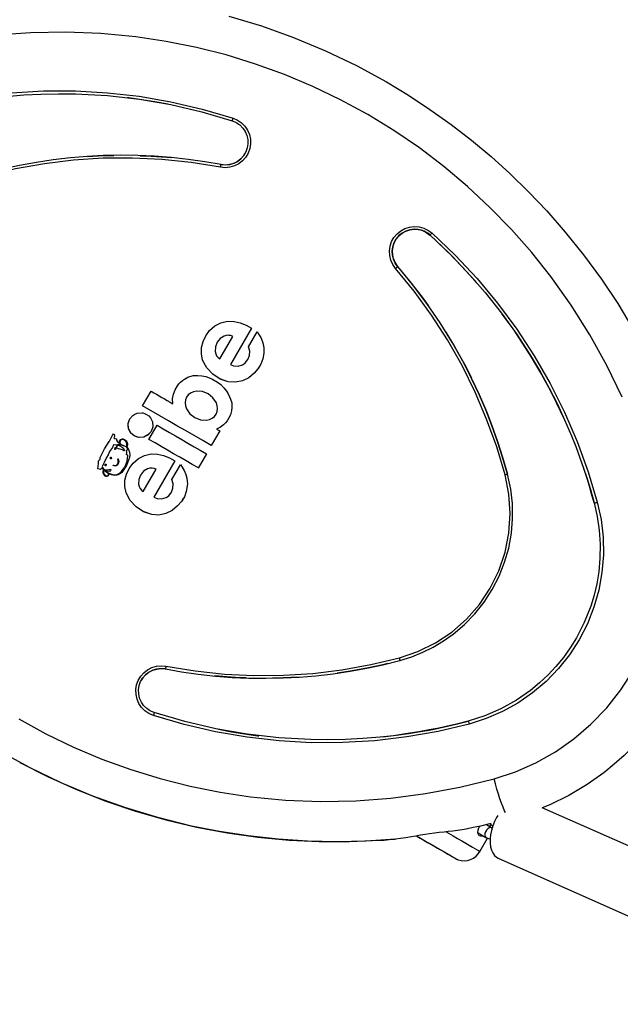
# Model space of a CAD drawing. Units: millimetres. Extents: x 9 to 161, y 28 to 213.
# Drawn here: x 122 to 126, y 73 to 79 of the extents above; entities that cross this region are included whole.
import ezdxf

# ---------------------------------------------------------------- set-up
doc = ezdxf.new("R2010")
doc.units = ezdxf.units.MM
doc.header["$MEASUREMENT"] = 0
doc.layers.add('Ebene 1', color=7, linetype='Continuous', lineweight=0)

msp = doc.modelspace()

# ---------------------------------------------------------------- linework, layer by layer
at = {"layer": 'Ebene 1', "color": 18, "lineweight": 25, "true_color": 0x000000}
for p, q in [((123.5954, 76.9957), (123.4836, 76.802)), ((123.4267, 76.832), (123.4955, 76.9509)), ((123.5795, 76.8961), (123.625, 76.9748)), ((123.016, 76.5823), (123.0612, 76.6606)), ((123.0496, 76.4038), (123.0929, 76.4789)), ((123.4093, 76.4588), (123.4266, 76.4496)), ((122.8382, 76.3918), (122.859, 76.4327)), ((122.8588, 76.4326), (122.8645, 76.4322)), ((122.8669, 76.4188), (122.863, 76.4121)), ((122.8644, 76.4322), (122.8669, 76.4188)), ((122.87, 76.4079), (122.8774, 76.4072)), ((122.8775, 76.4074), (122.8782, 76.3992)), ((123.4265, 76.4495), (123.3813, 76.3715)), ((122.7912, 76.3082), (122.8138, 76.3534)), ((122.8136, 76.3535), (122.8383, 76.3919)), ((122.856, 76.3611), (122.8404, 76.3392)), ((122.8616, 76.375), (122.856, 76.3609)), ((122.8791, 76.3725), (122.8615, 76.3749)), ((122.8791, 76.3725), (122.8615, 76.3749)), ((122.8682, 76.3533), (122.87, 76.3593)), ((122.8745, 76.3579), (122.8728, 76.3519)), ((122.8766, 76.3696), (122.8812, 76.3689)), ((122.8788, 76.3666), (122.8767, 76.3698)), ((122.8788, 76.3666), (122.8767, 76.3698)), ((122.8775, 76.3644), (122.879, 76.3665)), ((122.8792, 76.3566), (122.8778, 76.3594)), ((122.8779, 76.3595), (122.88, 76.3631)), ((122.8783, 76.3993), (122.8836, 76.3905)), ((122.8862, 76.377), (122.8791, 76.3724)), ((122.8887, 76.3534), (122.8791, 76.3565)), ((122.8887, 76.3534), (122.8791, 76.3565)), ((122.8811, 76.369), (122.8871, 76.3729)), ((122.8835, 76.3905), (122.8937, 76.3834)), ((122.9149, 76.37), (122.8863, 76.377)), ((122.9149, 76.37), (122.8863, 76.377)), ((122.8871, 76.373), (122.891, 76.3723)), ((122.8978, 76.3527), (122.8887, 76.3534)), ((122.8978, 76.3527), (122.8887, 76.3534)), ((122.8909, 76.3723), (122.8959, 76.3698)), ((122.8957, 76.3697), (122.9084, 76.362)), ((122.8974, 76.3809), (122.9055, 76.3753)), ((122.9091, 76.3478), (122.8978, 76.3527)), ((122.9091, 76.3478), (122.8978, 76.3527)), ((122.9056, 76.3752), (122.9296, 76.3664)), ((122.9083, 76.3621), (122.9171, 76.3547)), ((122.9298, 76.3644), (122.9149, 76.37)), ((122.9298, 76.3644), (122.9149, 76.37)), ((122.917, 76.3546), (122.9163, 76.3514)), ((122.7911, 76.2989), (122.7911, 76.3081)), ((122.8238, 76.3083), (122.8119, 76.2804)), ((122.8332, 76.3217), (122.824, 76.3083)), ((122.8403, 76.3391), (122.8332, 76.3218)), ((122.8452, 76.3022), (122.8449, 76.3065)), ((122.8498, 76.3069), (122.8501, 76.3027)), ((122.9162, 76.3514), (122.9183, 76.3426)), ((122.9303, 76.3232), (122.9317, 76.333)), ((122.9309, 76.3474), (122.9379, 76.3506)), ((122.9316, 76.3331), (122.9309, 76.3476)), ((122.9338, 76.2882), (122.9377, 76.3189)), ((123.3558, 76.327), (123.3124, 76.2518)), ((122.779, 76.247), (122.7822, 76.2752)), ((122.7819, 76.2895), (122.7911, 76.2991)), ((122.7823, 76.2754), (122.7819, 76.2895)), ((122.8017, 76.2513), (122.7929, 76.2443)), ((122.812, 76.2805), (122.8007, 76.259)), ((122.8008, 76.2589), (122.8012, 76.2561)), ((122.8167, 76.2663), (122.8177, 76.2709)), ((122.8224, 76.2698), (122.8213, 76.2653)), ((122.9216, 76.2567), (122.9336, 76.2881)), ((123.1882, 76.2903), (123.0764, 76.0967)), ((123.1723, 76.1908), (123.2178, 76.2694)), ((122.7929, 76.2443), (122.7792, 76.2472)), ((122.7929, 76.2443), (122.7792, 76.2472)), ((122.8131, 76.2423), (122.8272, 76.242)), ((122.8431, 76.2327), (122.8237, 76.2355)), ((122.8431, 76.2327), (122.8237, 76.2355)), ((122.8272, 76.2418), (122.8456, 76.2453)), ((122.8475, 76.2404), (122.8422, 76.2361)), ((122.8423, 76.2363), (122.843, 76.2327)), ((122.8456, 76.2454), (122.8474, 76.2405)), ((123.0195, 76.1266), (123.0883, 76.2455)), ((132.6864, 71.0942), (125.1409, 74.4463)), ((124.7993, 74.3126), (124.8416, 74.2883)), ((124.806, 74.3434), (124.8089, 74.348)), ((124.8716, 74.3402), (124.8441, 74.356)), ((124.8669, 74.358), (124.8602, 74.3467)), ((124.8754, 74.3388), (124.8715, 74.3402)), ((124.8098, 74.2141), (124.8501, 74.284)), ((124.897, 74.1834), (124.9058, 74.1785)), ((124.9059, 74.1784), (133.3461, 70.4291))]:
    msp.add_line(p, q, dxfattribs=at)
for points in [[(123.4742, 78.6542), (123.6488, 78.6013), (123.8182, 78.5406), (123.9878, 78.4697), (124.1526, 78.3907), (124.3127, 78.3035), (124.4295, 78.233), (124.5438, 78.1578), (124.656, 78.0781), (124.765, 77.9938), (124.8684, 77.9077), (124.9693, 77.8164), (125.068, 77.7204), (125.1644, 77.6192), (125.2635, 77.5056), (125.3609, 77.3846), (125.455, 77.2561), (125.5418, 77.1256), (125.623, 76.9916), (125.6967, 76.8572), (125.7669, 76.7143)], [(125.566, 76.6285), (125.4849, 76.7964), (125.3945, 76.9598), (125.2951, 77.1175), (125.1868, 77.2695), (125.0848, 77.3976), (124.9772, 77.52), (124.8629, 77.6371), (124.7433, 77.7486), (124.6181, 77.8537), (124.4875, 77.9528), (124.3524, 78.0449), (124.2127, 78.1303), (124.0688, 78.2086), (123.9213, 78.2795), (123.7707, 78.343), (123.6165, 78.3991), (123.4603, 78.4471), (123.3019, 78.4873), (123.1417, 78.5194), (122.9801, 78.5437), (122.7942, 78.5614), (122.6079, 78.5684), (122.4213, 78.5653), (122.2354, 78.5515)], [(121.8176, 78.1571), (121.9827, 78.1963), (122.1503, 78.2259), (122.3189, 78.2457), (122.489, 78.2559), (122.659, 78.2562), (122.829, 78.2467), (122.9987, 78.2273), (123.1666, 78.1984), (123.3332, 78.1596), (123.4972, 78.1112)], [(121.8238, 78.1413), (121.8855, 78.1572), (121.9402, 78.1699), (121.9885, 78.1805), (122.0301, 78.1886), (122.0862, 78.1988), (122.1561, 78.2101), (122.2213, 78.2189), (122.2908, 78.2267), (122.384, 78.2345), (122.475, 78.2394), (122.5692, 78.2412), (122.6602, 78.2401), (122.8302, 78.2309), (122.9989, 78.2115), (123.1657, 78.183), (123.3305, 78.1445), (123.4931, 78.0965)], [(123.151, 78.1849), (123.0815, 78.1986), (122.9428, 78.2191), (122.9365, 78.2198)], [(123.4972, 78.1111), (123.5204, 78.1009), (123.5416, 78.0868), (123.5596, 78.0688), (123.5737, 78.0476), (123.5839, 78.0244), (123.5892, 77.9997), (123.5903, 77.9743), (123.5861, 77.9492), (123.5776, 77.9252), (123.5645, 77.9034), (123.548, 77.8843), (123.5279, 77.8688), (123.5049, 77.8571), (123.4806, 77.8501), (123.4555, 77.8476), (123.4301, 77.8501)], [(123.4932, 78.0965), (123.5062, 78.0912), (123.5172, 78.0856), (123.5256, 78.0799), (123.5323, 78.075), (123.5489, 78.0584), (123.5609, 78.0404), (123.5701, 78.0189), (123.575, 77.997), (123.5757, 77.9744), (123.5722, 77.9529), (123.5648, 77.9317), (123.5535, 77.9123), (123.5383, 77.8954), (123.5207, 77.8813), (123.5006, 77.8711), (123.4787, 77.8647), (123.4568, 77.8623), (123.4336, 77.8644)], [(123.4932, 78.0965), (123.4932, 78.0968), (123.4932, 78.0976), (123.4935, 78.099), (123.4942, 78.1007), (123.4946, 78.1032), (123.4953, 78.1057), (123.4963, 78.1085), (123.4971, 78.1113)], [(123.4334, 77.8645), (123.4571, 77.8624), (123.4797, 77.8649), (123.5008, 77.8712), (123.5202, 77.8811), (123.5382, 77.8949), (123.553, 77.9118), (123.5594, 77.9228)], [(123.4334, 77.8645), (123.347, 77.8797), (123.2581, 77.8924), (123.1675, 77.9023), (123.0782, 77.909), (122.9904, 77.9129), (122.8997, 77.9139), (122.8069, 77.9122), (122.7222, 77.9079), (122.6337, 77.9005), (122.5413, 77.8896), (122.4517, 77.8762), (122.3624, 77.86), (122.2777, 77.8416), (122.1864, 77.8187)], [(123.4301, 77.8502), (123.2752, 77.8752), (123.1193, 77.8918), (122.9626, 77.8992), (122.806, 77.8978), (122.6497, 77.8879), (122.4945, 77.8688), (122.3407, 77.8413), (122.1883, 77.8053)], [(122.7251, 77.9079), (122.8066, 77.9121), (122.8638, 77.9128)], [(123.0034, 77.9118), (123.0609, 77.9101), (123.1724, 77.9016)], [(123.4301, 77.8502), (123.4308, 77.853), (123.4311, 77.8558), (123.4318, 77.8583), (123.4322, 77.8604), (123.4325, 77.8621), (123.4329, 77.8636), (123.4332, 77.8643), (123.4336, 77.8646)], [(124.3613, 77.3125), (124.3465, 77.3333), (124.3359, 77.3563), (124.3299, 77.381), (124.3285, 77.4064), (124.332, 77.4314), (124.3401, 77.4557), (124.3525, 77.4776), (124.3691, 77.497), (124.3888, 77.5132), (124.411, 77.5252), (124.4354, 77.5327), (124.4604, 77.5358), (124.4858, 77.5337), (124.5105, 77.5274), (124.5334, 77.5161), (124.5539, 77.5013)], [(124.5431, 77.4904), (124.5321, 77.4992), (124.5219, 77.5055), (124.5127, 77.5101), (124.5046, 77.5136), (124.482, 77.5196), (124.4602, 77.521), (124.4372, 77.5182), (124.4157, 77.5115), (124.396, 77.5006), (124.379, 77.4868), (124.3642, 77.4695), (124.3533, 77.4498), (124.3462, 77.4286), (124.3431, 77.406), (124.3441, 77.3845), (124.349, 77.363)], [(124.372, 77.3226), (124.3586, 77.3413), (124.3495, 77.3614), (124.3442, 77.3837), (124.3431, 77.4059), (124.3459, 77.4281), (124.353, 77.4496), (124.3639, 77.469), (124.3784, 77.4863), (124.3953, 77.5004), (124.4151, 77.511), (124.437, 77.5181), (124.4599, 77.5209), (124.4705, 77.5209), (124.4814, 77.5195), (124.4927, 77.5174), (124.5043, 77.5135), (124.5213, 77.5057), (124.5431, 77.4902)], [(124.791, 77.2385), (124.7808, 77.2509), (124.664, 77.3754), (124.543, 77.4904)], [(124.5431, 77.4904), (124.5434, 77.4904), (124.5441, 77.4911), (124.5452, 77.4921), (124.5466, 77.4932), (124.548, 77.4949), (124.5498, 77.4967), (124.5519, 77.4988), (124.5537, 77.5013)], [(124.5431, 77.4904), (124.644, 77.3955), (124.7424, 77.2935), (124.8373, 77.1848), (124.9244, 77.0751), (125.0066, 76.9605), (125.0839, 76.8409), (125.1312, 76.7612), (125.1774, 76.6768), (125.2194, 76.5943), (125.2599, 76.5079), (125.2966, 76.4225), (125.3188, 76.3664), (125.3414, 76.3061), (125.3608, 76.2503), (125.3781, 76.1988), (125.3968, 76.1378), (125.4166, 76.0669)], [(124.5538, 77.5011), (124.6776, 77.3833), (124.7944, 77.2584), (124.9037, 77.1276), (125.005, 76.9903), (125.0985, 76.8478), (125.1831, 76.7003), (125.2593, 76.5479), (125.3263, 76.392), (125.3846, 76.2322), (125.4332, 76.0696)], [(124.3492, 77.3628), (124.3583, 77.342), (124.3721, 77.3226)], [(124.372, 77.3226), (124.372, 77.3223), (124.3713, 77.3216), (124.3703, 77.3209), (124.3692, 77.3195), (124.3675, 77.3181), (124.3657, 77.3163), (124.3636, 77.3145), (124.3611, 77.3124)], [(124.9433, 76.2149), (124.8985, 76.3648), (124.8452, 76.5115), (124.7838, 76.6555), (124.7147, 76.7959), (124.6374, 76.9324), (124.5527, 77.064), (124.4603, 77.191), (124.3612, 77.3123)], [(124.372, 77.3226), (124.4377, 77.2436), (124.5019, 77.1604), (124.5343, 77.1149)], [(124.956, 76.2198), (124.9303, 76.3101), (124.9035, 76.3926), (124.8731, 76.478), (124.8407, 76.5609), (124.8054, 76.6431), (124.7669, 76.7246), (124.7267, 76.8036), (124.6636, 76.9165), (124.5976, 77.0227), (124.5271, 77.1257), (124.4509, 77.2273), (124.3722, 77.3225)], [(123.3525, 76.9541), (123.3726, 76.9827), (123.4008, 77.0074), (123.4329, 77.0239), (123.4682, 77.0324)], [(123.4682, 77.0324), (123.5028, 77.0303), (123.5346, 77.0236), (123.5663, 77.0119), (123.5956, 76.9957)], [(125.2621, 76.5024), (125.2569, 76.514), (125.2173, 76.5987), (125.1757, 76.6802), (125.1302, 76.7627), (125.084, 76.8407), (124.9909, 76.9836), (124.9274, 77.0693)], [(123.3354, 76.8258), (123.3291, 76.8586), (123.3298, 76.8918), (123.3382, 76.9249), (123.3523, 76.9542)], [(123.4953, 76.9509), (123.4844, 76.9554), (123.4727, 76.9572), (123.4611, 76.9561), (123.4495, 76.9526), (123.4287, 76.9396), (123.4128, 76.9198), (123.4036, 76.8965), (123.4022, 76.8718), (123.4047, 76.8595), (123.4096, 76.8489), (123.4174, 76.8394), (123.4265, 76.832)], [(123.4953, 76.9509), (123.4844, 76.9554), (123.4749, 76.9568)], [(123.625, 76.9749), (123.6345, 76.9622), (123.6447, 76.9446), (123.6535, 76.9224), (123.6585, 76.9037), (123.6606, 76.8875), (123.6613, 76.8737), (123.661, 76.8628), (123.6557, 76.8317), (123.6454, 76.8046), (123.6299, 76.7792), (123.6091, 76.7566)], [(124.6283, 76.9741), (124.6742, 76.8983), (124.6989, 76.8538)], [(123.5622, 76.8101), (123.5764, 76.8284), (123.5845, 76.8503), (123.5855, 76.8736), (123.5795, 76.8962)], [(123.4719, 76.7097), (123.4278, 76.7249), (123.389, 76.7503), (123.3576, 76.7849), (123.3353, 76.8258)], [(123.4719, 76.7097), (123.4271, 76.7252), (123.389, 76.7506), (123.3576, 76.7849), (123.3353, 76.8258)], [(124.699, 76.8537), (124.7268, 76.8036), (124.7639, 76.7309)], [(123.4837, 76.8022), (123.5003, 76.7948), (123.5246, 76.7927), (123.5479, 76.7997), (123.5624, 76.81)], [(123.6394, 76.7949), (123.6296, 76.7787), (123.6091, 76.7564)], [(123.1764, 76.5939), (123.176, 76.6203), (123.1803, 76.6436), (123.1891, 76.6676), (123.2018, 76.6891), (123.2092, 76.6986), (123.2177, 76.7078), (123.2275, 76.7163), (123.2381, 76.724), (123.2565, 76.7339), (123.2847, 76.7435)], [(123.2845, 76.7434), (123.3092, 76.7441), (123.3318, 76.742), (123.3523, 76.7377), (123.3847, 76.7257), (123.414, 76.7088), (123.4313, 76.6951), (123.4475, 76.6788), (123.462, 76.6601), (123.4705, 76.6464), (123.4789, 76.6301), (123.4842, 76.6174), (123.4902, 76.598)], [(123.6093, 76.7564), (123.5807, 76.7317), (123.5468, 76.7148), (123.5098, 76.7074), (123.472, 76.7099)], [(123.6093, 76.7564), (123.5807, 76.7317), (123.5468, 76.7148), (123.5098, 76.7074), (123.472, 76.7099)], [(124.7637, 76.7309), (124.7669, 76.7249), (124.8053, 76.6431), (124.8406, 76.5612), (124.8477, 76.5432)], [(123.0611, 76.6604), (123.0756, 76.6519), (123.0901, 76.6438), (123.1042, 76.6354), (123.1186, 76.6272), (123.1331, 76.6188), (123.1476, 76.6107), (123.162, 76.6022), (123.1765, 76.5937)], [(123.4071, 76.5379), (123.4131, 76.552), (123.4149, 76.5679), (123.4131, 76.583), (123.4082, 76.5986), (123.3902, 76.6254), (123.3644, 76.6455), (123.3341, 76.6578), (123.302, 76.6599), (123.2861, 76.6568), (123.2717, 76.6504), (123.259, 76.6405), (123.2498, 76.6282), (123.2438, 76.6141), (123.242, 76.5982), (123.2438, 76.5823), (123.2494, 76.5668), (123.2678, 76.5404), (123.2935, 76.5206), (123.3239, 76.5086), (123.356, 76.5068), (123.3715, 76.51), (123.3853, 76.5164), (123.398, 76.5259), (123.4071, 76.5379)], [(123.3814, 76.3713), (123.3359, 76.3978), (123.29, 76.4239), (123.2445, 76.4504), (123.1986, 76.4768), (123.1531, 76.5033), (123.1073, 76.5294), (123.0618, 76.5558), (123.0159, 76.5823)], [(123.3814, 76.3713), (123.3359, 76.3978), (123.29, 76.4239), (123.2445, 76.4504), (123.1986, 76.4768), (123.1531, 76.5033), (123.1073, 76.5294), (123.0618, 76.5558), (123.0159, 76.5823)], [(123.4901, 76.5979), (123.4912, 76.5753), (123.4887, 76.5549), (123.4827, 76.5337), (123.4736, 76.5146), (123.4658, 76.503), (123.4566, 76.4917), (123.446, 76.4815), (123.4298, 76.4695), (123.4094, 76.4589)], [(123.0376, 76.5368), (123.0489, 76.5283), (123.0577, 76.5185), (123.0683, 76.4966), (123.0701, 76.4708), (123.0616, 76.4465), (123.0443, 76.4271), (123.0214, 76.4158), (122.9974, 76.414), (122.9844, 76.4169), (122.9713, 76.4228), (122.9523, 76.4398), (122.941, 76.4631), (122.9389, 76.4768), (122.9396, 76.4899), (122.9477, 76.5128), (122.9635, 76.5312), (122.9748, 76.5386), (122.9875, 76.5435), (123.0133, 76.5449), (123.0136, 76.5449), (123.0168, 76.5446), (123.026, 76.5421), (123.0376, 76.5368)], [(123.0618, 76.4467), (123.0448, 76.4273), (123.0219, 76.416), (122.9961, 76.4143), (122.9718, 76.4227), (122.9524, 76.4393), (122.9411, 76.4626), (122.9393, 76.4884), (122.9475, 76.5127)], [(124.8476, 76.5431), (124.873, 76.4782), (124.9037, 76.3928), (124.9301, 76.3102), (124.9559, 76.2196)], [(123.0928, 76.4788), (123.1257, 76.4597), (123.1585, 76.4407), (123.1916, 76.422), (123.2244, 76.403), (123.2572, 76.3839), (123.29, 76.3649), (123.3229, 76.3458), (123.3557, 76.3271)], [(122.863, 76.4119), (122.8637, 76.4116), (122.8647, 76.4109), (122.8654, 76.4105), (122.8665, 76.4098), (122.8672, 76.4094), (122.8683, 76.4087), (122.869, 76.4084), (122.87, 76.408)], [(122.8937, 76.3834), (122.8923, 76.3891), (122.893, 76.3947), (122.8954, 76.3997), (122.899, 76.4036), (122.9035, 76.406), (122.9092, 76.4067), (122.9095, 76.4067), (122.9124, 76.4067), (122.9155, 76.4057), (122.9194, 76.4032)], [(122.8729, 76.352), (122.8726, 76.3513), (122.8719, 76.3506), (122.8715, 76.3502), (122.8708, 76.3502), (122.8705, 76.3502), (122.8697, 76.3502), (122.869, 76.3506), (122.8687, 76.351), (122.8683, 76.3513), (122.8683, 76.3517), (122.8683, 76.352), (122.868, 76.3524), (122.8683, 76.3534)], [(122.8729, 76.352), (122.8726, 76.3513), (122.8719, 76.3506), (122.8708, 76.3502), (122.8701, 76.3502), (122.869, 76.3506), (122.8683, 76.3513), (122.868, 76.3524), (122.8683, 76.3534)], [(122.8698, 76.3592), (122.8702, 76.3599), (122.8709, 76.3607), (122.8712, 76.361), (122.8719, 76.361), (122.8723, 76.361), (122.873, 76.361), (122.8737, 76.3607), (122.874, 76.3603), (122.874, 76.3599), (122.8744, 76.3599), (122.8744, 76.3596), (122.8744, 76.3592), (122.8748, 76.3589), (122.8744, 76.3578)], [(122.8799, 76.363), (122.8796, 76.363), (122.8792, 76.3634), (122.8789, 76.3634), (122.8789, 76.3637), (122.8785, 76.3637), (122.8782, 76.3641), (122.8778, 76.3641), (122.8775, 76.3644)], [(122.8799, 76.363), (122.8796, 76.363), (122.8792, 76.3634), (122.8789, 76.3634), (122.8789, 76.3637), (122.8785, 76.3637), (122.8782, 76.3641), (122.8778, 76.3641), (122.8775, 76.3644)], [(122.9169, 76.4011), (122.9116, 76.4029), (122.9077, 76.4029), (122.9028, 76.4015), (122.8993, 76.3986), (122.8965, 76.3948), (122.8954, 76.3898), (122.8954, 76.3856), (122.8975, 76.381)], [(122.9297, 76.3663), (122.9315, 76.3709), (122.9325, 76.3762), (122.9322, 76.3811), (122.9308, 76.3864), (122.9287, 76.391), (122.9255, 76.3952), (122.9223, 76.398), (122.917, 76.4012)], [(122.9195, 76.4034), (122.9255, 76.3998), (122.929, 76.3967), (122.9329, 76.3917), (122.935, 76.3868), (122.9365, 76.3808), (122.9365, 76.3748), (122.935, 76.3692), (122.9329, 76.3639)], [(122.9379, 76.3507), (122.9337, 76.3585), (122.9298, 76.3645)], [(122.9379, 76.3507), (122.9337, 76.3585), (122.9298, 76.3645)], [(122.9329, 76.3639), (122.941, 76.3508), (122.9459, 76.3364), (122.9477, 76.3216), (122.9463, 76.3067)], [(123.3125, 76.252), (123.2797, 76.271), (123.2469, 76.2901), (123.2141, 76.3088), (123.1809, 76.3278), (123.1481, 76.3469), (123.1153, 76.3659), (123.0825, 76.385), (123.0497, 76.4037)], [(123.3125, 76.252), (123.2797, 76.271), (123.2469, 76.2901), (123.2141, 76.3088), (123.1809, 76.3278), (123.1481, 76.3469), (123.1153, 76.3659), (123.0825, 76.385), (123.0497, 76.4037)], [(122.8449, 76.3066), (122.8449, 76.3077), (122.8456, 76.3084), (122.8463, 76.3091), (122.8467, 76.3091), (122.847, 76.3091), (122.8474, 76.3091), (122.8477, 76.3091), (122.8484, 76.3091), (122.8488, 76.3087), (122.8495, 76.308), (122.8495, 76.3077), (122.8498, 76.307)], [(122.8501, 76.3026), (122.8501, 76.3015), (122.8494, 76.3008), (122.8486, 76.3001), (122.8483, 76.3001), (122.8479, 76.3001), (122.8472, 76.3001), (122.8465, 76.3001), (122.8462, 76.3004), (122.8458, 76.3011), (122.8455, 76.3015), (122.8451, 76.3022)], [(122.8501, 76.3026), (122.8501, 76.3015), (122.8494, 76.3008), (122.8486, 76.3001), (122.8479, 76.3001), (122.8469, 76.3001), (122.8462, 76.3004), (122.8455, 76.3011), (122.8451, 76.3022)], [(122.8842, 76.2987), (122.8842, 76.299), (122.8842, 76.2994), (122.8842, 76.2997), (122.8845, 76.3001), (122.8849, 76.3004), (122.8852, 76.3004), (122.8856, 76.3004), (122.8859, 76.3001), (122.8863, 76.3001), (122.8863, 76.2997)], [(122.9463, 76.3069), (122.9304, 76.2652), (122.905, 76.2285)], [(122.9184, 76.3424), (122.9174, 76.3431), (122.916, 76.3438), (122.9149, 76.3445), (122.9138, 76.3452), (122.9128, 76.3459), (122.9114, 76.3463), (122.9103, 76.347), (122.9093, 76.3477)], [(122.9184, 76.3424), (122.9174, 76.3431), (122.916, 76.3438), (122.9149, 76.3445), (122.9138, 76.3452), (122.9128, 76.3459), (122.9114, 76.3463), (122.9103, 76.347), (122.9093, 76.3477)], [(122.9378, 76.3188), (122.9367, 76.3196), (122.936, 76.3199), (122.935, 76.3206), (122.9339, 76.321), (122.9332, 76.3217), (122.9322, 76.322), (122.9311, 76.3227), (122.9304, 76.3231)], [(122.9378, 76.3188), (122.9367, 76.3196), (122.936, 76.3199), (122.935, 76.3206), (122.9339, 76.321), (122.9332, 76.3217), (122.9322, 76.322), (122.9311, 76.3227), (122.9304, 76.3231)], [(122.9452, 76.2487), (122.9653, 76.2773), (122.9935, 76.302), (123.0256, 76.3186), (123.0609, 76.327)], [(123.061, 76.327), (123.0956, 76.3249), (123.1273, 76.3182), (123.1591, 76.3065), (123.1883, 76.2903)], [(122.8012, 76.256), (122.8075, 76.2483), (122.8132, 76.2423)], [(122.8093, 76.2427), (122.8051, 76.2473), (122.8016, 76.2515)], [(122.8093, 76.2427), (122.8051, 76.2473), (122.8016, 76.2515)], [(122.8214, 76.2653), (122.8211, 76.2646), (122.8204, 76.2639), (122.82, 76.2636), (122.8197, 76.2636), (122.819, 76.2632), (122.8186, 76.2636), (122.8176, 76.2639), (122.8169, 76.2646), (122.8165, 76.2653), (122.8165, 76.2664)], [(122.8214, 76.2653), (122.8211, 76.2643), (122.8204, 76.2639), (122.8193, 76.2636), (122.8186, 76.2636), (122.8176, 76.2639), (122.8169, 76.2646), (122.8165, 76.2653), (122.8165, 76.2664)], [(122.8176, 76.2708), (122.818, 76.2715), (122.8187, 76.2722), (122.819, 76.2726), (122.8194, 76.2726), (122.8201, 76.2726), (122.8204, 76.2726), (122.8215, 76.2722), (122.8222, 76.2715), (122.8225, 76.2708), (122.8225, 76.2698)], [(122.8609, 76.2649), (122.8606, 76.2649), (122.8606, 76.2653), (122.8602, 76.2656), (122.8602, 76.2664), (122.8606, 76.2667), (122.8606, 76.2671), (122.8609, 76.2671), (122.8613, 76.2671), (122.8616, 76.2674), (122.862, 76.2671)], [(122.8609, 76.2649), (122.8606, 76.2653), (122.8602, 76.2656), (122.8602, 76.266), (122.8606, 76.2667), (122.8606, 76.2671), (122.8613, 76.2671), (122.8616, 76.2674), (122.862, 76.2671)], [(122.887, 76.2743), (122.8853, 76.2711), (122.8828, 76.2679), (122.8796, 76.2654), (122.8761, 76.2637), (122.8694, 76.2626), (122.8652, 76.2633), (122.8609, 76.2651)], [(122.8859, 76.2721), (122.8852, 76.2707), (122.8827, 76.2679), (122.8796, 76.2654), (122.876, 76.264), (122.8725, 76.263), (122.8683, 76.2626), (122.8644, 76.2633), (122.8609, 76.2651)], [(122.8621, 76.2671), (122.8656, 76.2657), (122.8691, 76.2653), (122.8748, 76.266), (122.8779, 76.2674), (122.8808, 76.2692), (122.8846, 76.2742)], [(122.8845, 76.2742), (122.8863, 76.2798), (122.887, 76.2862), (122.8863, 76.2925), (122.8841, 76.2985)], [(122.8864, 76.2996), (122.8892, 76.2866), (122.8871, 76.2742)], [(122.9028, 76.2311), (122.9137, 76.2449), (122.9215, 76.2565)], [(122.9282, 76.1204), (122.9218, 76.1532), (122.9225, 76.1864), (122.931, 76.2195), (122.9451, 76.2488)], [(123.0881, 76.2455), (123.0771, 76.2501), (123.0655, 76.2518), (123.0539, 76.2508), (123.0422, 76.2472), (123.0214, 76.2342), (123.0055, 76.2144), (122.9964, 76.1911), (122.9949, 76.1664), (122.9974, 76.1541), (123.0024, 76.1435), (123.0101, 76.134), (123.0193, 76.1266)], [(123.0881, 76.2455), (123.0771, 76.2501), (123.0676, 76.2515)], [(123.2177, 76.2696), (123.2273, 76.2569), (123.2375, 76.2392), (123.2463, 76.217), (123.2512, 76.1983), (123.2534, 76.1821), (123.2541, 76.1683), (123.2537, 76.1574), (123.2484, 76.1263), (123.2382, 76.0992), (123.2227, 76.0738), (123.2019, 76.0512)], [(122.8148, 76.2112), (122.8098, 76.2179), (122.807, 76.226), (122.807, 76.2345), (122.8091, 76.2426)], [(122.8148, 76.2112), (122.8095, 76.2189), (122.807, 76.226), (122.807, 76.2348), (122.8091, 76.2426)], [(122.811, 76.241), (122.8089, 76.2336), (122.8089, 76.2258), (122.811, 76.2191), (122.8163, 76.2121)], [(122.8355, 76.2228), (122.8211, 76.2323), (122.8108, 76.2411)], [(122.8355, 76.2228), (122.8211, 76.2323), (122.8108, 76.2411)], [(122.8352, 76.2138), (122.8331, 76.211), (122.8299, 76.2085), (122.826, 76.2074), (122.8218, 76.2074), (122.8179, 76.2089), (122.8147, 76.2113)], [(122.8368, 76.222), (122.8368, 76.2178), (122.8354, 76.2143), (122.833, 76.2108), (122.8298, 76.2086), (122.8259, 76.2076), (122.8217, 76.2076), (122.8181, 76.2086), (122.815, 76.2111)], [(122.8236, 76.2355), (122.8225, 76.2362), (122.8214, 76.2365), (122.8204, 76.2373), (122.8193, 76.238), (122.8183, 76.2387), (122.8172, 76.239), (122.8162, 76.2397), (122.8151, 76.2404)], [(122.8152, 76.2403), (122.8332, 76.2269), (122.8501, 76.2188)], [(122.8163, 76.2122), (122.8185, 76.2104), (122.8206, 76.2097), (122.822, 76.2093), (122.8227, 76.2093), (122.8266, 76.2093), (122.8297, 76.2104), (122.8326, 76.2125), (122.8347, 76.2157), (122.8357, 76.2192), (122.8354, 76.2228)], [(122.8508, 76.2158), (122.843, 76.2189), (122.8367, 76.2221)], [(122.8508, 76.2158), (122.843, 76.2189), (122.8367, 76.2221)], [(122.8502, 76.2189), (122.8651, 76.2157), (122.8785, 76.2171), (122.8919, 76.2224), (122.9028, 76.2313)], [(122.9051, 76.2286), (122.8938, 76.2191), (122.88, 76.2134), (122.8652, 76.2124), (122.8508, 76.2159)], [(122.9051, 76.2286), (122.8938, 76.2191), (122.88, 76.2134), (122.8659, 76.2124), (122.8508, 76.2159)], [(124.382, 75.2428), (124.4801, 75.276), (124.5732, 75.3218), (124.6597, 75.3793), (124.738, 75.4478), (124.8064, 75.5261), (124.8643, 75.6125), (124.9101, 75.7057), (124.9437, 75.8041), (124.9638, 75.906), (124.9705, 76.0097), (124.9634, 76.1131), (124.9433, 76.2147)], [(124.3842, 75.2293), (124.4474, 75.2491), (124.5052, 75.2723), (124.5613, 75.3002), (124.6163, 75.3327), (124.6668, 75.3683), (124.7278, 75.4205), (124.7825, 75.4769), (124.8322, 75.5394), (124.8753, 75.6061), (124.9116, 75.6766), (124.9409, 75.7507), (124.9624, 75.8265), (124.9769, 75.9056), (124.9832, 75.9825), (124.9818, 76.0636), (124.9734, 76.1395), (124.9561, 76.2199)], [(124.956, 76.2198), (124.9557, 76.2194), (124.9553, 76.219), (124.9539, 76.2183), (124.9525, 76.218), (124.9507, 76.2173), (124.9483, 76.2162), (124.9458, 76.2155), (124.9433, 76.2148)], [(125.4166, 76.067), (125.4032, 76.1153), (125.3915, 76.1552), (125.3788, 76.1958), (125.3651, 76.2381), (125.3626, 76.2452)], [(123.155, 76.1047), (123.1691, 76.1231), (123.1772, 76.1449), (123.1783, 76.1682), (123.1723, 76.1908)], [(123.0646, 76.0043), (123.0205, 76.0195), (122.9817, 76.0449), (122.9503, 76.0795), (122.9281, 76.1204)], [(123.0646, 76.0043), (123.0198, 76.0199), (122.9817, 76.0453), (122.9503, 76.0795), (122.9281, 76.1204)], [(123.0765, 76.0968), (123.0931, 76.0894), (123.1174, 76.0873), (123.1407, 76.0943), (123.1551, 76.1046)], [(124.8848, 74.6002), (124.9977, 74.6372), (125.1064, 74.6856), (125.2105, 74.7441), (125.3089, 74.8129), (125.3999, 74.8912), (125.4835, 74.978), (125.5583, 75.0726), (125.6236, 75.1738), (125.6789, 75.2814), (125.7234, 75.3932), (125.7569, 75.5089), (125.7788, 75.6271), (125.7894, 75.7467), (125.788, 75.866), (125.7753, 75.9845), (125.7513, 76.1009)], [(123.202, 76.0511), (123.1735, 76.0264), (123.1396, 76.0094), (123.1025, 76.002), (123.0644, 76.0045)], [(123.202, 76.0511), (123.1735, 76.0264), (123.1396, 76.0094), (123.1025, 76.002), (123.0644, 76.0045)], [(123.2322, 76.0895), (123.2223, 76.0733), (123.2022, 76.0511)], [(125.4166, 76.067), (125.4332, 75.9943), (125.4438, 75.921), (125.4487, 75.8462), (125.4476, 75.7714), (125.4409, 75.6994), (125.4307, 75.637), (125.4166, 75.5766), (125.399, 75.5181), (125.3644, 75.4313), (125.322, 75.3484), (125.2896, 75.2958), (125.2533, 75.2454), (125.2137, 75.1971), (125.1718, 75.1522), (125.1266, 75.1099), (125.0779, 75.0701), (125.0031, 75.0182), (124.9202, 74.972), (124.8349, 74.9353), (124.7467, 74.9067)], [(125.4333, 76.0696), (125.4534, 75.9775), (125.464, 75.884), (125.4658, 75.7898), (125.4584, 75.6956), (125.4414, 75.6025), (125.4153, 75.5115), (125.3807, 75.4236), (125.3374, 75.3393), (125.2862, 75.2596), (125.2273, 75.1855), (125.1613, 75.1174), (125.0894, 75.0564), (125.0114, 75.0028), (124.9288, 74.9573), (124.8424, 74.9199), (124.7528, 74.8909)], [(125.4166, 76.067), (125.4169, 76.0666), (125.418, 76.0666), (125.4198, 76.0666), (125.4219, 76.067), (125.4244, 76.0674), (125.4272, 76.0681), (125.4303, 76.0688), (125.4332, 76.0695)], [(126.0146, 75.9501), (126.0146, 75.9498), (126.0238, 75.8584), (126.027, 75.7624), (126.0238, 75.6693), (126.015, 75.5797), (125.9994, 75.4859), (125.9783, 75.3949), (125.9515, 75.307), (125.9183, 75.2188), (125.8799, 75.1334), (125.8358, 75.0516), (125.7867, 74.9722), (125.732, 74.8964), (125.6724, 74.8237), (125.6259, 74.7729), (125.5761, 74.7242), (125.5236, 74.6773), (125.4678, 74.6325), (125.3793, 74.5697), (125.2823, 74.5119), (125.1814, 74.4621), (125.1411, 74.4459)], [(123.1371, 75.1836), (123.2235, 75.1684), (123.3124, 75.1557), (123.4031, 75.1459), (123.4923, 75.1392), (123.5802, 75.1353), (123.6708, 75.1342), (123.7636, 75.136), (123.8483, 75.1402), (123.9368, 75.1476), (124.0293, 75.1586), (124.1189, 75.172), (124.2081, 75.1882), (124.2928, 75.2065), (124.3842, 75.2295)], [(123.1405, 75.198), (123.2953, 75.173), (123.4513, 75.1564), (123.6079, 75.149), (123.7645, 75.1504), (123.9208, 75.1603), (124.076, 75.1793), (124.2298, 75.2068), (124.3819, 75.2428)], [(124.3178, 75.2127), (124.2931, 75.2064), (124.2081, 75.188), (124.1189, 75.1718), (124.0501, 75.1616)], [(124.3842, 75.2293), (124.3846, 75.2296), (124.3846, 75.2304), (124.3842, 75.2318), (124.3842, 75.2332), (124.3839, 75.2353), (124.3832, 75.2378), (124.3828, 75.2402), (124.3821, 75.2427)], [(123.0734, 74.937), (123.0501, 74.9472), (123.0289, 74.9613), (123.0109, 74.9793), (122.9968, 75.0005), (122.9866, 75.0238), (122.9813, 75.0485), (122.9802, 75.0739), (122.9845, 75.0989), (122.9929, 75.1229), (123.006, 75.1448), (123.0226, 75.1638), (123.0427, 75.1793), (123.0656, 75.191), (123.0899, 75.198), (123.115, 75.2005), (123.1404, 75.198)], [(123.0774, 74.9517), (123.0643, 74.957), (123.0534, 74.9626), (123.0449, 74.9682), (123.0382, 74.9732), (123.0216, 74.9898), (123.0096, 75.0078), (123.0004, 75.0293), (122.9955, 75.0511), (122.9948, 75.0734), (122.9983, 75.0952), (123.0057, 75.1164), (123.0174, 75.1358), (123.0322, 75.1527), (123.0498, 75.1669), (123.0699, 75.1771), (123.0918, 75.1834), (123.1137, 75.1859), (123.137, 75.1838)], [(123.1371, 75.1836), (123.1134, 75.1857), (123.0909, 75.1833), (123.0697, 75.1769), (123.0503, 75.167), (123.0323, 75.1533), (123.0175, 75.1363), (123.0111, 75.1254)], [(123.1405, 75.198), (123.1398, 75.1952), (123.1394, 75.1924), (123.1387, 75.1899), (123.1384, 75.1878), (123.138, 75.186), (123.1376, 75.1846), (123.1373, 75.1839), (123.1369, 75.1835)], [(123.567, 75.1363), (123.5095, 75.1381), (123.3981, 75.1466)], [(123.8453, 75.1403), (123.7638, 75.1361), (123.7067, 75.1354)], [(123.0774, 74.9517), (123.0774, 74.9513), (123.0774, 74.9506), (123.077, 74.9492), (123.0763, 74.9474), (123.0759, 74.945), (123.0752, 74.9425), (123.0742, 74.9397), (123.0735, 74.9368)], [(124.7467, 74.9069), (124.685, 74.891), (124.6303, 74.8783), (124.582, 74.8677), (124.5404, 74.8596), (124.4843, 74.8494), (124.4144, 74.8381), (124.3492, 74.8292), (124.2797, 74.8215), (124.1865, 74.8137), (124.0955, 74.8088), (124.0013, 74.807), (123.9103, 74.8081), (123.7403, 74.8173), (123.5716, 74.8367), (123.4048, 74.8652), (123.24, 74.9037), (123.0774, 74.9517)], [(122.3578, 74.9179), (122.5017, 74.8396), (122.6492, 74.7687), (122.7998, 74.7052), (122.954, 74.6491), (123.1103, 74.6011), (123.2687, 74.5609), (123.4288, 74.5288), (123.5904, 74.5044), (123.7763, 74.4868), (123.9626, 74.4797), (124.1492, 74.4829), (124.3351, 74.4967), (124.52, 74.521), (124.7034, 74.5556), (124.8847, 74.6)], [(124.7529, 74.8911), (124.5878, 74.8519), (124.4202, 74.8223), (124.2516, 74.8025), (124.0815, 74.7923), (123.9115, 74.7919), (123.7415, 74.8014), (123.5718, 74.8208), (123.4039, 74.8498), (123.2373, 74.8886), (123.0733, 74.9369)], [(124.5657, 74.8645), (124.5893, 74.8691), (124.6436, 74.8811), (124.6895, 74.892), (124.7466, 74.9069)], [(124.7467, 74.9069), (124.7471, 74.9065), (124.7478, 74.9058), (124.7485, 74.9044), (124.7496, 74.9023), (124.7503, 74.8998), (124.7513, 74.897), (124.752, 74.8942), (124.7527, 74.891)], [(123.4195, 74.8633), (123.489, 74.8495), (123.6277, 74.8291), (123.634, 74.8284)], [(124.2925, 74.8229), (124.3786, 74.8331), (124.4297, 74.8405), (124.4834, 74.849), (124.5398, 74.8592), (124.5655, 74.8645)], [(124.3614, 74.2797), (124.2026, 74.2691), (124.0492, 74.2655), (123.8925, 74.2691), (123.7362, 74.2789), (123.5778, 74.2962), (123.4244, 74.3199), (123.2762, 74.3491), (123.0963, 74.394), (122.9217, 74.4469), (122.7523, 74.5075), (122.5827, 74.5785), (122.4179, 74.6575), (122.2577, 74.7446)], [(122.3628, 74.6863), (122.5113, 74.6115), (122.664, 74.5431), (122.821, 74.4817), (122.9791, 74.4284), (123.1392, 74.3822), (123.3022, 74.3438), (123.4652, 74.3131), (123.6292, 74.2898), (123.7947, 74.2743), (123.9552, 74.2668), (124.1161, 74.2665), (124.278, 74.2732)], [(124.9447, 74.4202), (124.9404, 74.4298), (124.9323, 74.4485), (124.9242, 74.4696), (124.9158, 74.4933), (124.9076, 74.5187), (124.8995, 74.5455), (124.8918, 74.5726), (124.8847, 74.6002)], [(124.9042, 74.4058), (124.8978, 74.3945), (124.8869, 74.3723), (124.8777, 74.3493), (124.8707, 74.3257), (124.8661, 74.3024), (124.8636, 74.2802), (124.8633, 74.2587), (124.8657, 74.2389), (124.8703, 74.2209), (124.8774, 74.2057), (124.8862, 74.193), (124.8971, 74.1835)], [(124.7363, 74.3331), (124.7148, 74.3292), (124.6894, 74.3253), (124.6654, 74.3221), (124.6411, 74.3193), (124.6185, 74.3168), (124.5924, 74.3137), (124.5677, 74.3105), (124.5419, 74.307), (124.5176, 74.3034), (124.4933, 74.2999), (124.4686, 74.2957), (124.4463, 74.2921), (124.4153, 74.2868), (124.3867, 74.2826), (124.3613, 74.2798)], [(124.63, 74.318), (124.6427, 74.3106), (124.6674, 74.2964), (124.6911, 74.2827), (124.7136, 74.2696), (124.7341, 74.2576), (124.7528, 74.2471), (124.7694, 74.2375), (124.7831, 74.2294), (124.7944, 74.2231), (124.8025, 74.2185), (124.8078, 74.2153), (124.81, 74.2142)], [(124.8692, 74.3619), (124.854, 74.3584), (124.8124, 74.3489), (124.7732, 74.3404), (124.7362, 74.333)], [(124.8247, 74.298), (124.8211, 74.2959), (124.813, 74.2945), (124.806, 74.2976), (124.801, 74.3043), (124.7989, 74.3146), (124.7996, 74.3266), (124.8038, 74.3393), (124.806, 74.3435)], [(124.8716, 74.3402), (124.8656, 74.3416), (124.8586, 74.3394), (124.8515, 74.3345), (124.8448, 74.3271), (124.8395, 74.3179), (124.8363, 74.3084), (124.8356, 74.2996), (124.8374, 74.2925), (124.8416, 74.2883)], [(124.8647, 74.3609), (124.8654, 74.3598), (124.8682, 74.3566), (124.871, 74.3542), (124.8742, 74.3517), (124.8784, 74.3489)], [(124.2781, 74.2732), (124.2838, 74.2736), (124.3007, 74.2746), (124.3272, 74.2768), (124.3614, 74.2796)], [(124.4715, 74.2969), (124.4733, 74.2958), (124.4916, 74.2853), (124.511, 74.274), (124.5315, 74.2623), (124.5523, 74.2503), (124.5735, 74.238), (124.5939, 74.2263), (124.6133, 74.2151), (124.6317, 74.2045), (124.6483, 74.195), (124.6627, 74.1865), (124.6744, 74.1798), (124.6839, 74.1745), (124.6899, 74.1706), (124.6934, 74.1688), (124.6938, 74.1685)], [(124.4715, 74.2966), (124.4839, 74.2896), (124.5026, 74.2786), (124.5223, 74.2673), (124.5428, 74.2553), (124.5636, 74.2437), (124.5841, 74.2317), (124.6038, 74.2204), (124.6225, 74.2095), (124.6395, 74.1996), (124.6546, 74.1908), (124.6677, 74.1834), (124.6779, 74.1774), (124.6857, 74.1731), (124.6903, 74.1703), (124.6917, 74.1696)], [(124.4715, 74.2966), (124.4839, 74.2896), (124.5026, 74.2786), (124.5223, 74.2673), (124.5428, 74.2553), (124.5636, 74.2437), (124.5841, 74.2317), (124.6038, 74.2204), (124.6225, 74.2095), (124.6395, 74.1996), (124.6546, 74.1908), (124.6677, 74.1834), (124.6779, 74.1774), (124.6857, 74.1731), (124.6903, 74.1703), (124.6917, 74.1696)], [(124.8416, 74.2882), (124.8511, 74.2836), (124.8642, 74.2797)], [(124.6937, 74.1686), (124.7103, 74.1651), (124.7269, 74.1644), (124.7435, 74.1662), (124.7597, 74.1711), (124.7749, 74.1785), (124.7886, 74.1884), (124.8003, 74.2004), (124.8098, 74.2141)], [(124.6917, 74.1695), (124.6921, 74.1695), (124.6921, 74.1692), (124.6924, 74.1692), (124.6928, 74.1692), (124.6931, 74.1688), (124.6935, 74.1688), (124.6938, 74.1685)]]:
    msp.add_lwpolyline(points, dxfattribs=at)
at = {"layer": 'Ebene 1', "color": 18, "lineweight": 50, "true_color": 0x000000}
msp.add_open_spline([(124.9539, 55.8094), (124.9539, 55.8094), (142.0636, 85.4075), (142.0636, 85.4075)], degree=3, dxfattribs=at)
at = {"layer": 'Ebene 1', "color": 18, "lineweight": 25, "true_color": 0x000000}
for points in [[(123.5598, 77.9225), (123.5598, 77.9225), (123.5598, 77.9225), (123.5598, 77.9225)], [(123.4336, 77.8646), (123.4336, 77.8646), (123.4336, 77.8646), (123.4336, 77.8646)], [(124.3589, 77.461), (124.3589, 77.461), (124.3589, 77.461), (124.3589, 77.461)], [(124.3719, 77.3227), (124.3719, 77.3227), (124.3719, 77.3227), (124.3719, 77.3227)], [(123.3355, 76.8257), (123.3355, 76.8257), (123.3355, 76.8257), (123.3355, 76.8257)], [(123.6399, 76.7946), (123.6399, 76.7946), (123.6399, 76.7946), (123.6399, 76.7946)], [(123.6092, 76.7565), (123.6092, 76.7565), (123.6092, 76.7565), (123.6092, 76.7565)], [(123.472, 76.7096), (123.472, 76.7096), (123.472, 76.7096), (123.472, 76.7096)], [(123.0159, 76.5823), (123.0159, 76.5823), (123.0159, 76.5823), (123.0159, 76.5823)], [(122.9474, 76.5128), (122.9474, 76.5128), (122.9474, 76.5128), (122.9474, 76.5128)], [(123.0617, 76.4468), (123.0617, 76.4468), (123.0617, 76.4468), (123.0617, 76.4468)], [(122.8617, 76.3752), (122.8617, 76.3752), (122.8617, 76.3752), (122.8617, 76.3752)], [(122.8681, 76.3533), (122.8681, 76.3533), (122.8681, 76.3533), (122.8681, 76.3533)], [(122.8698, 76.3593), (122.8698, 76.3593), (122.8698, 76.3593), (122.8698, 76.3593)], [(122.8765, 76.3695), (122.8765, 76.3695), (122.8765, 76.3695), (122.8765, 76.3695)], [(122.8776, 76.3643), (122.8776, 76.3643), (122.8776, 76.3643), (122.8776, 76.3643)], [(122.879, 76.3724), (122.879, 76.3724), (122.879, 76.3724), (122.879, 76.3724)], [(122.879, 76.3667), (122.879, 76.3667), (122.879, 76.3667), (122.879, 76.3667)], [(122.8793, 76.3565), (122.8793, 76.3565), (122.8793, 76.3565), (122.8793, 76.3565)], [(122.88, 76.3628), (122.88, 76.3628), (122.88, 76.3628), (122.88, 76.3628)], [(122.886, 76.377), (122.886, 76.377), (122.886, 76.377), (122.886, 76.377)], [(122.8885, 76.3533), (122.8885, 76.3533), (122.8885, 76.3533), (122.8885, 76.3533)], [(122.8945, 76.3985), (122.8945, 76.3985), (122.8945, 76.3985), (122.8945, 76.3985)], [(122.8977, 76.3526), (122.8977, 76.3526), (122.8977, 76.3526), (122.8977, 76.3526)], [(122.915, 76.3699), (122.915, 76.3699), (122.915, 76.3699), (122.915, 76.3699)], [(122.9167, 76.4009), (122.9167, 76.4009), (122.9167, 76.4009), (122.9167, 76.4009)], [(122.9298, 76.3643), (122.9298, 76.3643), (122.9298, 76.3643), (122.9298, 76.3643)], [(123.0494, 76.4038), (123.0494, 76.4038), (123.0494, 76.4038), (123.0494, 76.4038)], [(123.3813, 76.3713), (123.3813, 76.3713), (123.3813, 76.3713), (123.3813, 76.3713)], [(122.8448, 76.3067), (122.8448, 76.3067), (122.8448, 76.3067), (122.8448, 76.3067)], [(122.8451, 76.3022), (122.8451, 76.3022), (122.8451, 76.3022), (122.8451, 76.3022)], [(122.909, 76.3477), (122.909, 76.3477), (122.909, 76.3477), (122.909, 76.3477)], [(122.9185, 76.3424), (122.9185, 76.3424), (122.9185, 76.3424), (122.9185, 76.3424)], [(122.9305, 76.323), (122.9305, 76.323), (122.9305, 76.323), (122.9305, 76.323)], [(122.9379, 76.3508), (122.9379, 76.3508), (122.9379, 76.3508), (122.9379, 76.3508)], [(122.9379, 76.3187), (122.9379, 76.3187), (122.9379, 76.3187), (122.9379, 76.3187)], [(122.8017, 76.2514), (122.8017, 76.2514), (122.8017, 76.2514), (122.8017, 76.2514)], [(122.8165, 76.2662), (122.8165, 76.2662), (122.8165, 76.2662), (122.8165, 76.2662)], [(122.8176, 76.2708), (122.8176, 76.2708), (122.8176, 76.2708), (122.8176, 76.2708)], [(122.861, 76.2648), (122.861, 76.2648), (122.861, 76.2648), (122.861, 76.2648)], [(122.8843, 76.2986), (122.8843, 76.2986), (122.8843, 76.2986), (122.8843, 76.2986)], [(122.8846, 76.2743), (122.8846, 76.2743), (122.8846, 76.2743), (122.8846, 76.2743)], [(122.886, 76.2722), (122.886, 76.2722), (122.886, 76.2722), (122.886, 76.2722)], [(123.3126, 76.2521), (123.3126, 76.2521), (123.3126, 76.2521), (123.3126, 76.2521)], [(122.7792, 76.2471), (122.7792, 76.2471), (122.7792, 76.2471), (122.7792, 76.2471)], [(122.7929, 76.2443), (122.7929, 76.2443), (122.7929, 76.2443), (122.7929, 76.2443)], [(122.8091, 76.2425), (122.8091, 76.2425), (122.8091, 76.2425), (122.8091, 76.2425)], [(122.8148, 76.2111), (122.8148, 76.2111), (122.8148, 76.2111), (122.8148, 76.2111)], [(122.8352, 76.2136), (122.8352, 76.2136), (122.8352, 76.2136), (122.8352, 76.2136)], [(122.8356, 76.2228), (122.8356, 76.2228), (122.8356, 76.2228), (122.8356, 76.2228)], [(122.843, 76.2327), (122.843, 76.2327), (122.843, 76.2327), (122.843, 76.2327)], [(122.8508, 76.2157), (122.8508, 76.2157), (122.8508, 76.2157), (122.8508, 76.2157)], [(122.9051, 76.2284), (122.9051, 76.2284), (122.9051, 76.2284), (122.9051, 76.2284)], [(124.9561, 76.2196), (124.9561, 76.2196), (124.9561, 76.2196), (124.9561, 76.2196)], [(122.928, 76.1205), (122.928, 76.1205), (122.928, 76.1205), (122.928, 76.1205)], [(123.2021, 76.051), (123.2021, 76.051), (123.2021, 76.051), (123.2021, 76.051)], [(123.2328, 76.0891), (123.2328, 76.0891), (123.2328, 76.0891), (123.2328, 76.0891)], [(123.0645, 76.0044), (123.0645, 76.0044), (123.0645, 76.0044), (123.0645, 76.0044)], [(123.0106, 75.1256), (123.0106, 75.1256), (123.0106, 75.1256), (123.0106, 75.1256)], [(123.0772, 74.9517), (123.0772, 74.9517), (123.0772, 74.9517), (123.0772, 74.9517)], [(124.7466, 74.9069), (124.7466, 74.9069), (124.7466, 74.9069), (124.7466, 74.9069)], [(122.3629, 74.6864), (122.3629, 74.6864), (122.3629, 74.6864), (122.3629, 74.6864)], [(124.2781, 74.2733), (124.2781, 74.2733), (124.2781, 74.2733), (124.2781, 74.2733)]]:
    msp.add_open_spline(points, degree=3, dxfattribs=at)

doc.saveas('drawing.dxf')
